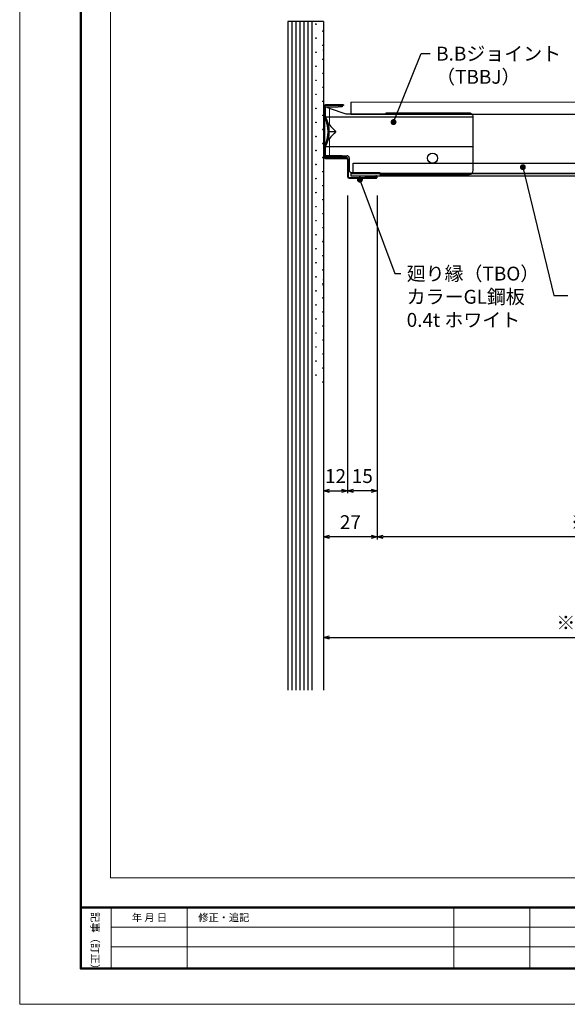
# Model space of a CAD drawing. Extents: x 16369 to 17631, y -714 to 177.
# Drawn here: x 16369 to 16645, y -714 to -218 of the extents above; entities that cross this region are included whole.
import ezdxf

# ---------------------------------------------------------------- set-up
doc = ezdxf.new("R2010")
doc.units = 0
doc.header["$LTSCALE"] = 0.2
doc.layers.get('0').update_dxf_attribs({"linetype": 'CONTINUOUS'})
doc.layers.get('DEFPOINTS').update_dxf_attribs({"linetype": 'CONTINUOUS'})
for name, color, linetype in [('k', 7, 'CONTINUOUS'), ('Tクロス', 81, 'CONTINUOUS'), ('ワイヤーメッシュ', 2, 'CONTINUOUS'), ('廻り縁', 151, 'CONTINUOUS')]:
    doc.layers.add(name, color=color, linetype=linetype)
for name, color, linetype, lineweight in [('図枠 1', 241, 'CONTINUOUS', 50), ('図枠 3', 61, 'CONTINUOUS', 15), ('図枠 文字', 7, 'CONTINUOUS', 15), ('寸法', 4, 'CONTINUOUS', 9)]:
    doc.layers.add(name, color=color, linetype=linetype, lineweight=lineweight)
doc.layers.add('図枠 5', color=181, linetype='CONTINUOUS', lineweight=15, plot=False)
doc.layers.add('図枠 6', color=181, linetype='CONTINUOUS', lineweight=15, plot=False)
doc.styles.add('寸法用\u3000bigfont', font='romand.shx', dxfattribs={"width": 0.75, "bigfont": 'bigfont.shx'})
doc.styles.add('文字用\u3000bighont', font='romans.shx', dxfattribs={"bigfont": 'bigfont.shx'})
doc.dimstyles.new('ｺﾋﾟｰ(2) - 断面C', dxfattribs={"dimtxt": 7, "dimasz": 3, "dimexe": 1.25, "dimexo": 9, "dimgap": 3, "dimtad": 1, "dimdec": 1, "dimdsep": 46, "dimtxsty": 'Standard', "dimblk": 'OPEN30', "dimcen": 2.5, "dimclrd": 8, "dimclre": 8, "dimadec": 0, "dimazin": 0, "dimtfac": 1, "dimtdec": 1, "dimtmove": 0, "dimatfit": 3, "dimldrblk": 'DOT', "dimfxl": 1, "dimarcsym": 0})

# ---------------------------------------------------------------- blocks, each defined once
blk = doc.blocks.new('_DOT')
at = {"color": 0, "linetype": 'Continuous', "lineweight": -2}
blk.add_line((-0.5, 0), (-1, 0), dxfattribs=at)
at = {"color": 0, "linetype": 'ByBlock', "const_width": 0.5}
blk.add_lwpolyline([(-0.25, 0, 1), (0.25, 0, 1)], format="xyb", close=True, dxfattribs=at)
blk = doc.blocks.new('_OPEN30')
at = {"color": 0, "linetype": 'Continuous', "lineweight": -2}
for p, q in [((-1, 0.267949), (0, 0)), ((0, 0), (-1, -0.267949)), ((0, 0), (-1, 0))]:
    blk.add_line(p, q, dxfattribs=at)
blk = doc.blocks.new('*D50')
at = {"layer": 'DEFPOINTS', "color": 0, "transparency": 16777216}
for p in [(16534.4, -297.38), (16522.4, -445.21), (16534.4, -455.09)]:
    blk.add_point(p, dxfattribs=at)
at = {"layer": '寸法', "color": 8, "lineweight": -2, "transparency": 16777216}
for p, q in [((16534.4, -306.38), (16534.4, -456.34)), ((16522.4, -454.21), (16522.4, -456.34)), ((16525.4, -455.09), (16531.4, -455.09))]:
    blk.add_line(p, q, dxfattribs=at)
at = {"layer": '寸法', "color": 8, "lineweight": -2, "transparency": 16777216, "xscale": 3, "yscale": 3, "zscale": 3, "rotation": 180}
blk.add_blockref('_OPEN30', (16522.4, -455.09), dxfattribs=at)
at = {"layer": '寸法', "color": 8, "lineweight": -2, "transparency": 16777216, "xscale": 3, "yscale": 3, "zscale": 3}
blk.add_blockref('_OPEN30', (16534.4, -455.09), dxfattribs=at)
at = {"layer": '寸法', "color": 0, "transparency": 16777216, "insert": (16528.4, -448.59), "char_height": 7, "attachment_point": 5, "style": '寸法用\u3000bigfont'}
blk.add_mtext('12', dxfattribs=at)
blk = doc.blocks.new('*D51')
at = {"layer": 'DEFPOINTS', "color": 0, "transparency": 16777216}
for p in [(16549.4, -297.38), (16754.03, -296.38), (16549.4, -478.33)]:
    blk.add_point(p, dxfattribs=at)
at = {"layer": '寸法', "color": 8, "lineweight": -2, "transparency": 16777216}
for p, q in [((16549.4, -306.38), (16549.4, -479.58)), ((16754.03, -305.38), (16754.03, -479.58)), ((16751.03, -478.33), (16552.4, -478.33))]:
    blk.add_line(p, q, dxfattribs=at)
at = {"layer": '寸法', "color": 8, "lineweight": -2, "transparency": 16777216, "xscale": 3, "yscale": 3, "zscale": 3, "rotation": 180}
blk.add_blockref('_OPEN30', (16549.4, -478.33), dxfattribs=at)
at = {"layer": '寸法', "color": 8, "lineweight": -2, "transparency": 16777216, "xscale": 3, "yscale": 3, "zscale": 3}
blk.add_blockref('_OPEN30', (16754.03, -478.33), dxfattribs=at)
at = {"layer": '寸法', "color": 0, "transparency": 16777216, "insert": (16651.72, -471.83), "char_height": 7, "attachment_point": 5, "style": '寸法用\u3000bigfont'}
blk.add_mtext('※', dxfattribs=at)
blk = doc.blocks.new('*D53')
at = {"layer": 'DEFPOINTS', "color": 0, "transparency": 16777216}
for p in [(16522.4, -297.38), (16766.53, -294.38), (16766.53, -528.98)]:
    blk.add_point(p, dxfattribs=at)
at = {"layer": '寸法', "color": 8, "lineweight": -2, "transparency": 16777216}
for p, q in [((16522.4, -306.38), (16522.4, -530.23)), ((16766.53, -303.38), (16766.53, -530.23)), ((16525.4, -528.98), (16763.53, -528.98))]:
    blk.add_line(p, q, dxfattribs=at)
at = {"layer": '寸法', "color": 8, "lineweight": -2, "transparency": 16777216, "xscale": 3, "yscale": 3, "zscale": 3, "rotation": 180}
blk.add_blockref('_OPEN30', (16522.4, -528.98), dxfattribs=at)
at = {"layer": '寸法', "color": 8, "lineweight": -2, "transparency": 16777216, "xscale": 3, "yscale": 3, "zscale": 3}
blk.add_blockref('_OPEN30', (16766.53, -528.98), dxfattribs=at)
at = {"layer": '寸法', "color": 0, "transparency": 16777216, "insert": (16644.46, -522.48), "char_height": 7, "attachment_point": 5, "style": '寸法用\u3000bigfont'}
blk.add_mtext('※', dxfattribs=at)
blk = doc.blocks.new('*D66')
at = {"layer": 'DEFPOINTS', "color": 0, "ltscale": 8, "transparency": 16777216}
for p in [(16534.4, -297.38), (16549.4, -297.38), (16534.4, -455.09)]:
    blk.add_point(p, dxfattribs=at)
at = {"layer": '寸法', "color": 8, "lineweight": -2, "ltscale": 8, "transparency": 16777216}
for p, q in [((16534.4, -306.38), (16534.4, -456.34)), ((16549.4, -306.38), (16549.4, -456.34)), ((16546.4, -455.09), (16537.4, -455.09))]:
    blk.add_line(p, q, dxfattribs=at)
at = {"layer": '寸法', "color": 8, "lineweight": -2, "ltscale": 8, "transparency": 16777216, "xscale": 3, "yscale": 3, "zscale": 3, "rotation": 180}
blk.add_blockref('_OPEN30', (16534.4, -455.09), dxfattribs=at)
at = {"layer": '寸法', "color": 8, "lineweight": -2, "ltscale": 8, "transparency": 16777216, "xscale": 3, "yscale": 3, "zscale": 3}
blk.add_blockref('_OPEN30', (16549.4, -455.09), dxfattribs=at)
at = {"layer": '寸法', "color": 0, "ltscale": 8, "transparency": 16777216, "insert": (16541.9, -448.59), "char_height": 7, "attachment_point": 5, "style": '寸法用\u3000bigfont'}
blk.add_mtext('15', dxfattribs=at)
blk = doc.blocks.new('*D67')
at = {"layer": 'DEFPOINTS', "color": 0, "ltscale": 8, "transparency": 16777216}
for p in [(16522.4, -399.24), (16549.4, -399.24), (16522.4, -478.33)]:
    blk.add_point(p, dxfattribs=at)
at = {"layer": '寸法', "color": 8, "lineweight": -2, "ltscale": 8, "transparency": 16777216}
for p, q in [((16522.4, -408.24), (16522.4, -479.58)), ((16549.4, -408.24), (16549.4, -479.58)), ((16546.4, -478.33), (16525.4, -478.33))]:
    blk.add_line(p, q, dxfattribs=at)
at = {"layer": '寸法', "color": 8, "lineweight": -2, "ltscale": 8, "transparency": 16777216, "xscale": 3, "yscale": 3, "zscale": 3, "rotation": 180}
blk.add_blockref('_OPEN30', (16522.4, -478.33), dxfattribs=at)
at = {"layer": '寸法', "color": 8, "lineweight": -2, "ltscale": 8, "transparency": 16777216, "xscale": 3, "yscale": 3, "zscale": 3}
blk.add_blockref('_OPEN30', (16549.4, -478.33), dxfattribs=at)
at = {"layer": '寸法', "color": 0, "ltscale": 8, "transparency": 16777216, "insert": (16535.9, -471.83), "char_height": 7, "attachment_point": 5, "style": '寸法用\u3000bigfont'}
blk.add_mtext('27', dxfattribs=at)

msp = doc.modelspace()

# ---------------------------------------------------------------- linework, layer by layer
at = {"linetype": 'Continuous', "lineweight": 30}
for p, q in [((16522.8, -261.08), (16522.8, -266.83)), ((16529.79, -261.08), (16522.8, -261.08)), ((16523.39, -261.68), (16529.79, -261.68)), ((16523.4, -266.68), (16523.4, -261.67)), ((16525.4, -262.55), (16523.4, -261.67)), ((16533.8, -265.38), (16525.4, -262.55)), ((16529.79, -261.08), (16531.79, -261.08)), ((16531.79, -261.68), (16529.79, -261.68)), ((16531.79, -261.08), (16531.79, -261.68)), ((16523.4, -266.68), (16525.4, -266.68)), ((16525.4, -266.68), (16597.8, -266.68)), ((16553.8, -265.38), (16533.8, -265.38)), ((16553.8, -264.88), (16553.8, -265.38)), ((16595.8, -264.88), (16553.8, -264.88)), ((16597.8, -280.83), (16597.8, -266.88)), ((16525.27, -274.18), (16528.51, -274.18)), ((16522.8, -281.53), (16522.8, -286.93)), ((16523.4, -286.33), (16523.4, -281.68)), ((16523.4, -281.68), (16525.4, -281.68)), ((16525.4, -281.68), (16597.8, -281.68)), ((16597.8, -293.68), (16597.8, -280.83)), ((16522.8, -286.93), (16531.8, -286.93)), ((16531.8, -286.33), (16523.4, -286.33)), ((16531.8, -286.33), (16533.8, -286.33)), ((16533.8, -286.93), (16531.8, -286.93)), ((16533.8, -286.33), (16533.8, -286.93)), ((16533.8, -286.33), (16534.3, -286.33)), ((16535.3, -287.33), (16535.3, -293.68)), ((16536.3, -294.68), (16550.8, -294.68)), ((16550.8, -294.68), (16550.8, -295.68)), ((16550.8, -295.68), (16595.8, -295.68))]:
    msp.add_line(p, q, dxfattribs=at)
at = {"linetype": 'Continuous', "lineweight": 0}
for p, q in [((16525.4, -266.68), (16525.4, -262.55)), ((16525.4, -270.68), (16525.4, -266.68)), ((16525.4, -281.68), (16525.4, -277.68)), ((16525.4, -286.33), (16525.4, -281.68))]:
    msp.add_line(p, q, dxfattribs=at)
at = {"linetype": 'Continuous', "lineweight": 30}
for centre, radius, start, end in [((16509.27, -274.18), 15.4, 331.4962, 28.5038), ((16509.27, -274.18), 16, 332.0468, 27.9532), ((16595.8, -266.88), 2, 31.6682, 90), ((16534.3, -287.33), 1, 0, 90), ((16536.3, -293.68), 1, 180, 270), ((16595.8, -293.68), 2, 270, 0)]:
    msp.add_arc(centre, radius, start, end, dxfattribs=at)
for major_axis, start_param, end_param in [((22.02, -13.61), 3.938356, 4.158815), ((22.02, 13.61), 2.124371, 2.344829)]:
    msp.add_ellipse((16544.51, -274.18), major_axis=major_axis, ratio=0.381966, start_param=start_param, end_param=end_param, dxfattribs=at)
msp.add_open_spline([(16597.8, -266.88), (16597.8, -266.69), (16597.77, -266.51), (16597.67, -266.16), (16597.59, -265.99), (16597.5, -265.83)], degree=3, knots=[0, 0, 0, 0, 0.5, 0.5, 1, 1, 1, 1], dxfattribs=at)
at = {"layer": 'k'}
for p, q in [((16504.4, -218.69), (16504.4, -555.56)), ((16522.4, -218.69), (16504.4, -218.69)), ((16506.4, -218.69), (16506.4, -555.56)), ((16508.4, -218.69), (16508.4, -555.56)), ((16510.4, -218.69), (16510.4, -555.56)), ((16512.4, -218.69), (16512.4, -555.56)), ((16514.4, -218.69), (16514.4, -555.56)), ((16516.4, -218.69), (16516.4, -555.56)), ((16522.4, -218.69), (16522.4, -555.56)), ((16522.4, -351.8), (16522.4, -350.8))]:
    msp.add_line(p, q, dxfattribs=at)
for centre in [(16518.51, -220.03), (16518.51, -227.1), (16522.05, -223.57), (16522.05, -230.64), (16518.51, -234.18), (16522.05, -237.71), (16518.51, -241.25), (16522.05, -244.78), (16518.51, -248.32), (16522.05, -251.85), (16518.51, -255.39), (16518.51, -262.46), (16522.05, -258.92), (16522.05, -265.99), (16518.51, -269.53), (16518.51, -276.6), (16522.05, -273.07), (16522.05, -280.14), (16518.51, -283.67), (16522.05, -287.21), (16518.51, -290.74), (16522.05, -294.28), (16518.51, -297.81), (16522.05, -301.35), (16518.51, -304.89), (16518.51, -311.96), (16522.05, -308.42), (16522.05, -315.49), (16518.51, -319.03), (16522.05, -322.56), (16518.51, -326.1), (16522.05, -329.63), (16518.51, -333.17), (16522.05, -336.71), (16518.51, -340.24), (16518.51, -347.31), (16522.05, -343.78), (16522.05, -350.85), (16518.51, -354.38), (16518.51, -361.45), (16522.05, -357.92), (16522.05, -364.99), (16518.51, -368.53), (16522.05, -372.06), (16518.51, -375.6), (16522.05, -379.13), (16518.51, -382.67), (16522.05, -386.2), (16518.51, -389.74), (16518.51, -396.81), (16522.05, -393.27), (16522.05, -400.35)]:
    msp.add_circle(centre, 0.15, dxfattribs=at)
for p in [(16522.4, -233.05), (16522.4, -328.8), (16522.4, -348.8)]:
    msp.add_point(p, dxfattribs=at)
at = {"layer": 'Tクロス', "linetype": 'Continuous', "lineweight": 0, "ltscale": 8}
for p, q in [((16536.11, -259.38), (16755.93, -259.38)), ((16536.11, -265.38), (16751.21, -265.38)), ((16536.11, -296.38), (16748.21, -296.38))]:
    msp.add_line(p, q, dxfattribs=at)
at = {"layer": 'Tクロス', "ltscale": 8}
for p, q in [((16536.11, -259.38), (16536.11, -265.38)), ((16536.11, -294.66), (16536.11, -296.38))]:
    msp.add_line(p, q, dxfattribs=at)
at = {"layer": 'Tクロス', "linetype": 'Continuous', "lineweight": 30, "ltscale": 8}
for p, q in [((16536.11, -265.38), (16755.93, -265.38)), ((16536.11, -295.28), (16753.93, -295.28)), ((16536.11, -296.38), (16753.93, -296.38))]:
    msp.add_line(p, q, dxfattribs=at)
msp.add_open_spline([(16536.11, -265.38), (16755.93, -265.38)], degree=1, dxfattribs=at)
at = {"layer": 'ワイヤーメッシュ', "linetype": 'Continuous'}
for p, q in [((16537.32, -290.02), (16762.71, -290.02)), ((16537.32, -295.02), (16537.32, -290.02)), ((16537.32, -295.02), (16762.71, -295.02))]:
    msp.add_line(p, q, dxfattribs=at)
at = {"layer": 'ワイヤーメッシュ'}
msp.add_circle((16577.3, -287.53), 2.5, dxfattribs=at)
at = {"layer": '図枠 1', "ltscale": 0.5}
msp.add_line((16400, -665.13), (17600, -665.13), dxfattribs=at)
msp.add_lwpolyline([(16400, 159.18), (17600, 159.18), (17600, -695.82), (16400, -695.82)], close=True, dxfattribs=at)
at = {"layer": '図枠 3'}
for p, q in [((16415.35, -695.82), (16415.35, -665.13)), ((16453.72, -695.82), (16453.72, -665.13)), ((16587.99, -695.82), (16587.99, -665.13)), ((16626.36, -695.82), (16626.36, -665.13)), ((16415.35, -674.97), (16760.64, -674.97)), ((16415.35, -684.84), (16760.64, -684.84))]:
    msp.add_line(p, q, dxfattribs=at)
at = {"layer": '図枠 5', "ltscale": 0.5}
msp.add_lwpolyline([(16369.25, 177.18), (17630.75, 177.18), (17630.75, -713.82), (16369.25, -713.82)], close=True, dxfattribs=at)
at = {"layer": '図枠 6', "ltscale": 0.5}
msp.add_lwpolyline([(16415, 129.18), (17585, 129.18), (17585, -650.13), (16415, -650.13)], close=True, dxfattribs=at)
at = {"layer": '廻り縁', "ltscale": 0.3}
for p, q in [((16522.4, -261.58), (16522.4, -286.78)), ((16522.8, -261.58), (16522.8, -286.78)), ((16532.4, -260.68), (16523.3, -260.68)), ((16532.4, -261.08), (16523.3, -261.08)), ((16532.4, -260.68), (16532.4, -261.08)), ((16523.3, -287.28), (16533.9, -287.28)), ((16523.3, -287.68), (16533.9, -287.68)), ((16534.4, -288.18), (16534.4, -296.78)), ((16534.8, -288.18), (16534.8, -296.78)), ((16535.3, -297.28), (16548.75, -297.28)), ((16543.36, -296.88), (16548.69, -296.39)), ((16543.36, -296.88), (16543.4, -297.28)), ((16543.4, -297.28), (16548.73, -296.78)), ((16535.3, -297.68), (16548.75, -297.68))]:
    msp.add_line(p, q, dxfattribs=at)
for centre, radius, start, end in [((16523.3, -261.58), 0.9, 90, 180), ((16523.3, -261.58), 0.5, 90, 180), ((16523.3, -286.78), 0.9, 180, 270), ((16523.3, -286.78), 0.5, 180, 270), ((16533.9, -288.18), 0.9, 0, 90), ((16533.9, -288.18), 0.5, 0, 90), ((16535.3, -296.78), 0.9, 180, 270), ((16535.3, -296.78), 0.5, 180, 270), ((16548.75, -297.03), 0.65, 270, 95.2716), ((16548.75, -297.03), 0.25, 270, 95.2716)]:
    msp.add_arc(centre, radius, start, end, dxfattribs=at)

# ---------------------------------------------------------------- texts
at = {"layer": '図枠 文字', "style": '文字用\u3000bighont'}
msp.add_text('記事（訂正）', height=3.837, rotation=270, dxfattribs=at).set_placement((16405.36, -667.33))
at = {"layer": '図枠 文字', "char_height": 3.774, "width": 32.6283, "attachment_point": 1, "style": '文字用\u3000bighont'}
for s, insert in [('年 月 日', (16425.79, -668.19)), ('修正・追記', (16459.24, -668.19))]:
    msp.add_mtext(s, dxfattribs=dict(at, insert=insert))
at = {"layer": '寸法', "char_height": 7, "attachment_point": 1, "style": '文字用\u3000bighont'}
for s, insert in [('B.Bジョイント\\P（TBBJ）', (16579.1, -231.38)), ('廻り縁（TBO） \u3000\\PカラーGL鋼板\\P 0.4t ホワイト', (16564.26, -342.19))]:
    msp.add_mtext(s, dxfattribs=dict(at, insert=insert))

# ---------------------------------------------------------------- dimensions: what is measured, and where the dimension line sits
at = {"layer": '寸法'}
for base, p1, p2, picture, middle in [((16766.53, -528.98), (16522.4, -297.38), (16766.53, -294.38), '*D53', (16644.46, -522.48)), ((16549.4, -478.33), (16754.03, -296.38), (16549.4, -297.38), '*D51', (16651.72, -471.83))]:
    dim = msp.add_linear_dim(base=base, p1=p1, p2=p2, text='※', dimstyle='ｺﾋﾟｰ(2) - 断面C', override={"dimtxsty": '寸法用\u3000bigfont'}, dxfattribs=at)
    dim.commit()
    dim.dimension.update_dxf_attribs({"geometry": picture, "text_midpoint": middle})
dim = msp.add_linear_dim(base=(16534.4, -455.09), p1=(16522.4, -445.21), p2=(16534.4, -297.38), dimstyle='ｺﾋﾟｰ(2) - 断面C', override={"dimtxsty": '寸法用\u3000bigfont'}, dxfattribs=at)
dim.commit()
dim.dimension.update_dxf_attribs({"geometry": '*D50', "text_midpoint": (16528.4, -455.09), "dimtype": 160})
at = {"layer": '寸法', "ltscale": 8}
for base, p1, p2, picture, middle in [((16534.4, -455.09), (16549.4, -297.38), (16534.4, -297.38), '*D66', (16541.9, -448.59)), ((16522.4, -478.33), (16549.4, -399.24), (16522.4, -399.24), '*D67', (16535.9, -471.83))]:
    dim = msp.add_linear_dim(base=base, p1=p1, p2=p2, dimstyle='ｺﾋﾟｰ(2) - 断面C', override={"dimtxsty": '寸法用\u3000bigfont'}, dxfattribs=at)
    dim.commit()
    dim.dimension.update_dxf_attribs({"geometry": picture, "text_midpoint": middle})

# ---------------------------------------------------------------- leaders
at = {"layer": '寸法', "annotation_type": 0, "has_hookline": 1, "hookline_direction": 0}
for points, text_width in [([(16557.64, -269.36), (16571.48, -234.88), (16576.1, -234.88)], 54.73), ([(16622.8, -292.07), (16638.41, -356.69), (16645.54, -356.69)], 62.53), ([(16540.69, -298.38), (16558.26, -345.69), (16561.26, -345.69)], 59.4)]:
    msp.add_leader(points, dimstyle='ｺﾋﾟｰ(2) - 断面C', override={"dimgap": 3, "dimtad": 0, "dimtxsty": 'Standard'}, dxfattribs=dict(at, text_width=text_width))

doc.saveas('drawing.dxf')
